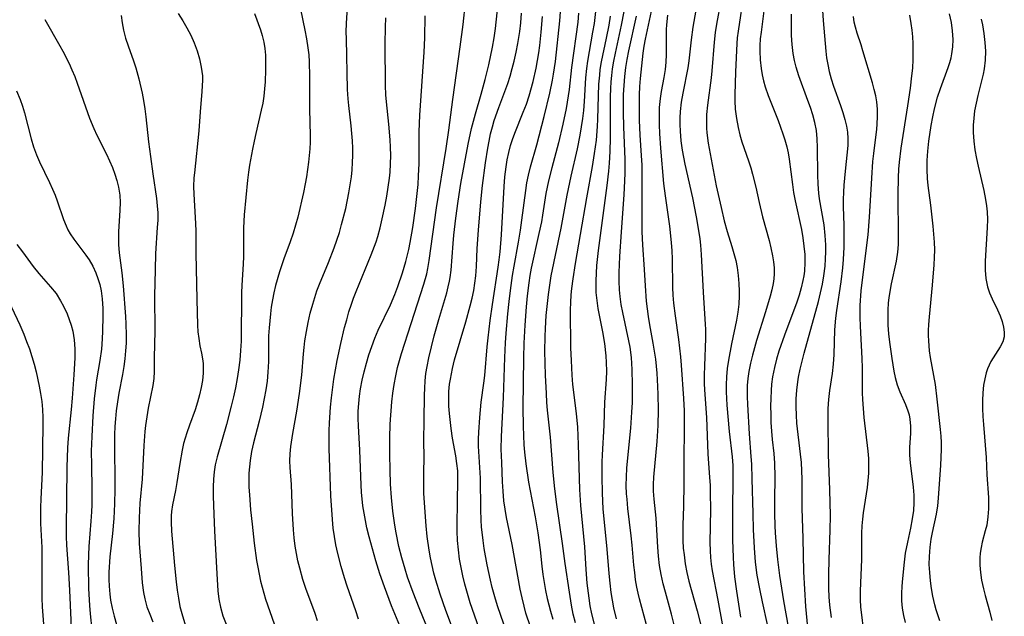
# Model space of a CAD drawing. Extents: x 1534464 to 1540090, y 2863029 to 2871231.
# Drawn here: x 1537923 to 1538124, y 2863680 to 2863802 of the extents above; entities that cross this region are included whole.
import ezdxf

# ---------------------------------------------------------------- set-up
doc = ezdxf.new("R2010")
doc.units = 0

msp = doc.modelspace()

# ---------------------------------------------------------------- linework, layer by layer
at = {"layer": 'WIL_055_Contours', "color": 0}
for points in [[(1538013.31, 2863671.73, 300), (1538009.81, 2863681.08, 300), (1538008.61, 2863684.44, 300), (1538007.73, 2863687.27, 300), (1538007.35, 2863688.7, 300), (1538006.97, 2863690.27, 300), (1538006.64, 2863691.85, 300), (1538006.36, 2863693.44, 300), (1538005.96, 2863696.24, 300), (1538005.75, 2863698.42, 300), (1538005.46, 2863702.18, 300), (1538005.31, 2863705.11, 300), (1538005.28, 2863706.55, 300), (1538005.28, 2863709.26, 300), (1538005.38, 2863712.48, 300), (1538005.31, 2863715.77, 300), (1538005.38, 2863720.03, 300), (1538005.42, 2863725.12, 300), (1538005.47, 2863726.58, 300), (1538005.57, 2863728.05, 300), (1538005.72, 2863729.52, 300), (1538005.93, 2863730.97, 300), (1538006.29, 2863732.77, 300), (1538007.41, 2863737.22, 300), (1538008.34, 2863740.57, 300), (1538009.95, 2863746.05, 300), (1538010.27, 2863747.25, 300), (1538010.54, 2863748.46, 300), (1538010.68, 2863749.17, 300), (1538010.88, 2863750.69, 300), (1538011.29, 2863756.13, 300), (1538011.44, 2863757.86, 300), (1538011.82, 2863761.32, 300), (1538012.29, 2863764.8, 300), (1538012.87, 2863768.4, 300), (1538014.35, 2863776.41, 300), (1538015.04, 2863779.64, 300), (1538015.82, 2863782.65, 300), (1538017, 2863786.65, 300), (1538017.81, 2863789.63, 300), (1538018.53, 2863792.62, 300), (1538019.32, 2863796.29, 300), (1538019.65, 2863798.2, 300), (1538019.89, 2863800.06, 300), (1538020.68, 2863807.15, 300)], [(1538070.67, 2863807.38, 274), (1538069.47, 2863799.54, 274), (1538069.3, 2863798.16, 274), (1538069.2, 2863797, 274), (1538068.93, 2863791.23, 274), (1538068.83, 2863786.51, 274), (1538068.84, 2863785.29, 274), (1538068.92, 2863783.56, 274), (1538069.13, 2863781.69, 274), (1538069.47, 2863779.83, 274), (1538069.84, 2863778.35, 274), (1538070.27, 2863776.88, 274), (1538071.62, 2863773.04, 274), (1538072.09, 2863771.6, 274), (1538072.46, 2863770.3, 274), (1538073.09, 2863767.67, 274), (1538073.77, 2863764.52, 274), (1538074.46, 2863761.58, 274), (1538075.83, 2863756.72, 274), (1538076.21, 2863755.21, 274), (1538076.55, 2863753.62, 274), (1538076.75, 2863752.38, 274), (1538076.85, 2863751.14, 274), (1538076.86, 2863749.9, 274), (1538076.78, 2863748.92, 274), (1538076.64, 2863747.94, 274), (1538076.37, 2863746.66, 274), (1538076.04, 2863745.37, 274), (1538075.12, 2863742.17, 274), (1538073.27, 2863736.28, 274), (1538072.41, 2863733.29, 274), (1538072.01, 2863731.64, 274), (1538071.68, 2863729.98, 274), (1538071.48, 2863728.56, 274), (1538071.36, 2863727.13, 274), (1538071.33, 2863726, 274), (1538071.35, 2863724.86, 274), (1538071.42, 2863723.22, 274), (1538071.75, 2863717.19, 274), (1538072.11, 2863712.56, 274), (1538072.2, 2863711, 274), (1538072.32, 2863708.02, 274), (1538072.48, 2863700.94, 274), (1538072.59, 2863697.65, 274), (1538072.77, 2863693.91, 274), (1538073.01, 2863690.98, 274), (1538073.35, 2863688.32, 274), (1538073.86, 2863685.52, 274), (1538074.41, 2863682.87, 274), (1538075.46, 2863678.21, 274)], [(1537980.07, 2863804.05, 310), (1537981, 2863799.76, 310), (1537981.34, 2863797.96, 310), (1537981.61, 2863796.14, 310), (1537981.76, 2863794.69, 310), (1537981.85, 2863793.24, 310), (1537981.93, 2863790.25, 310), (1537981.93, 2863783.57, 310), (1537982.06, 2863778.22, 310), (1537982.04, 2863776.81, 310), (1537981.98, 2863775.46, 310), (1537981.75, 2863772.76, 310), (1537981.33, 2863769.78, 310), (1537981.07, 2863768.3, 310), (1537980.71, 2863766.58, 310), (1537979.51, 2863761.51, 310), (1537979.07, 2863759.85, 310), (1537978.59, 2863758.21, 310), (1537978, 2863756.44, 310), (1537976.69, 2863753, 310), (1537975.78, 2863750.32, 310), (1537975, 2863747.52, 310), (1537974.65, 2863746.07, 310), (1537974.35, 2863744.61, 310), (1537974.1, 2863743.13, 310), (1537973.92, 2863741.73, 310), (1537973.66, 2863738.92, 310), (1537973.57, 2863737.23, 310), (1537973.53, 2863735.54, 310), (1537973.52, 2863732.03, 310), (1537973.49, 2863730.91, 310), (1537973.43, 2863729.79, 310), (1537973.25, 2863727.99, 310), (1537973, 2863726.2, 310), (1537972.68, 2863724.41, 310), (1537972.31, 2863722.64, 310), (1537971.63, 2863719.8, 310), (1537970.45, 2863715.41, 310), (1537970.06, 2863713.61, 310), (1537969.77, 2863711.78, 310), (1537969.63, 2863710.49, 310), (1537969.54, 2863709.19, 310), (1537969.51, 2863707.89, 310), (1537969.54, 2863706.32, 310), (1537969.63, 2863704.75, 310), (1537969.88, 2863701.7, 310), (1537970.18, 2863698.76, 310), (1537970.63, 2863694.89, 310), (1537971.1, 2863691.35, 310), (1537971.35, 2863689.93, 310), (1537971.93, 2863687.12, 310), (1537972.56, 2863684.64, 310), (1537972.93, 2863683.43, 310), (1537974.69, 2863678.41, 310)], [(1537983.57, 2863678.99, 308), (1537983.06, 2863680.47, 308), (1537981.2, 2863685.58, 308), (1537980.59, 2863687.41, 308), (1537979.92, 2863689.75, 308), (1537979.56, 2863691.25, 308), (1537979.25, 2863692.75, 308), (1537978.99, 2863694.27, 308), (1537978.79, 2863695.94, 308), (1537978.64, 2863697.62, 308), (1537978.45, 2863700.96, 308), (1537978.21, 2863706.83, 308), (1537977.95, 2863710.31, 308), (1537977.91, 2863711.69, 308), (1537977.96, 2863713.14, 308), (1537978.11, 2863714.6, 308), (1537978.53, 2863717.26, 308), (1537979.34, 2863721.87, 308), (1537979.9, 2863725.44, 308), (1537980.34, 2863729.24, 308), (1537980.68, 2863733.56, 308), (1537980.81, 2863734.88, 308), (1537980.98, 2863736.2, 308), (1537981.28, 2863738.11, 308), (1537981.65, 2863740, 308), (1537982.09, 2863741.88, 308), (1537982.58, 2863743.74, 308), (1537983, 2863745.12, 308), (1537983.45, 2863746.48, 308), (1537983.95, 2863747.82, 308), (1537985.79, 2863752.22, 308), (1537986.97, 2863755.26, 308), (1537987.52, 2863756.79, 308), (1537988.02, 2863758.35, 308), (1537988.49, 2863759.98, 308), (1537989.32, 2863763.28, 308), (1537989.98, 2863766.5, 308), (1537990.25, 2863768.11, 308), (1537990.48, 2863769.73, 308), (1537990.64, 2863771.19, 308), (1537990.74, 2863772.66, 308), (1537990.79, 2863774.13, 308), (1537990.78, 2863775.62, 308), (1537990.71, 2863777.1, 308), (1537990.6, 2863778.58, 308), (1537990.45, 2863780.15, 308), (1537989.95, 2863784.36, 308), (1537989.82, 2863785.68, 308), (1537989.71, 2863787.62, 308), (1537989.45, 2863797.96, 308), (1537989.44, 2863799.4, 308), (1537989.47, 2863801.09, 308), (1537989.67, 2863804.47, 308)], [(1538007.08, 2863674.94, 302), (1538004.3, 2863681.65, 302), (1538003.08, 2863684.78, 302), (1538001.97, 2863687.93, 302), (1538001.46, 2863689.52, 302), (1538000.78, 2863691.85, 302), (1538000.2, 2863694.16, 302), (1537999.62, 2863696.99, 302), (1537999.36, 2863698.52, 302), (1537998.97, 2863701.43, 302), (1537998.69, 2863704.23, 302), (1537998.5, 2863706.91, 302), (1537998.39, 2863709.84, 302), (1537998.33, 2863713.02, 302), (1537998.32, 2863716.42, 302), (1537998.42, 2863719.17, 302), (1537998.77, 2863723.78, 302), (1537998.96, 2863725.54, 302), (1537999.21, 2863727.3, 302), (1537999.54, 2863729.04, 302), (1537999.93, 2863730.76, 302), (1538000.71, 2863733.62, 302), (1538002.72, 2863739.78, 302), (1538005.28, 2863747.79, 302), (1538005.87, 2863749.95, 302), (1538006.1, 2863751, 302), (1538006.4, 2863752.66, 302), (1538007.88, 2863763.45, 302), (1538009.85, 2863775.57, 302), (1538010.4, 2863779.28, 302), (1538011.21, 2863785.54, 302), (1538012.73, 2863796.34, 302), (1538013.29, 2863800.9, 302), (1538013.77, 2863805.42, 302)], [(1538061.22, 2863805.74, 278), (1538060.22, 2863800.34, 278), (1538059.9, 2863797.75, 278), (1538059.45, 2863793.48, 278), (1538059.23, 2863792.01, 278), (1538058.19, 2863786.86, 278), (1538057.88, 2863785, 278), (1538057.66, 2863783.13, 278), (1538057.58, 2863781.79, 278), (1538057.57, 2863780.43, 278), (1538057.63, 2863779.06, 278), (1538057.8, 2863777.14, 278), (1538058.07, 2863775.23, 278), (1538058.62, 2863772.32, 278), (1538060.15, 2863765.43, 278), (1538060.95, 2863761.55, 278), (1538061.29, 2863759.61, 278), (1538061.65, 2863757.05, 278), (1538061.8, 2863755.77, 278), (1538061.95, 2863753.88, 278), (1538062.37, 2863746.2, 278), (1538062.79, 2863739.6, 278), (1538062.82, 2863738.59, 278), (1538062.82, 2863736.72, 278), (1538062.61, 2863731.1, 278), (1538062.56, 2863729.23, 278), (1538062.57, 2863727.36, 278), (1538062.68, 2863725.24, 278), (1538063, 2863720.54, 278), (1538063.28, 2863713.16, 278), (1538063.66, 2863708.28, 278), (1538063.75, 2863706.74, 278), (1538063.81, 2863705.19, 278), (1538063.83, 2863701.75, 278), (1538063.72, 2863695, 278), (1538063.76, 2863693.27, 278), (1538063.85, 2863691.92, 278), (1538064.01, 2863690.58, 278), (1538064.21, 2863689.24, 278), (1538065.38, 2863683.21, 278), (1538066.22, 2863678.36, 278)], [(1538065.94, 2863805.72, 276), (1538065.09, 2863800.93, 276), (1538064.82, 2863799.23, 276), (1538064.6, 2863797.3, 276), (1538064.13, 2863791.45, 276), (1538063.97, 2863790, 276), (1538063.23, 2863784.39, 276), (1538063.06, 2863782.53, 276), (1538063, 2863780.67, 276), (1538063.03, 2863779.7, 276), (1538063.1, 2863778.72, 276), (1538063.37, 2863776.63, 276), (1538065.02, 2863767.93, 276), (1538066, 2863763.49, 276), (1538066.65, 2863760.78, 276), (1538067.27, 2863758.59, 276), (1538068.24, 2863755.53, 276), (1538068.64, 2863754.11, 276), (1538069, 2863752.68, 276), (1538069.29, 2863751.23, 276), (1538069.52, 2863749.61, 276), (1538069.67, 2863747.98, 276), (1538069.74, 2863746.36, 276), (1538069.73, 2863745.4, 276), (1538069.63, 2863743.75, 276), (1538069.42, 2863742.1, 276), (1538069.13, 2863740.45, 276), (1538068.14, 2863735.62, 276), (1538067.52, 2863732.26, 276), (1538067.28, 2863730.57, 276), (1538067.1, 2863728.89, 276), (1538067.02, 2863727.21, 276), (1538067.03, 2863725.77, 276), (1538067.19, 2863723.11, 276), (1538067.67, 2863717.72, 276), (1538068.27, 2863712.5, 276), (1538068.39, 2863710.75, 276), (1538068.43, 2863707.85, 276), (1538068.34, 2863701.65, 276), (1538068.38, 2863695.48, 276), (1538068.47, 2863691.98, 276), (1538068.53, 2863690.52, 276), (1538068.74, 2863687.97, 276), (1538069.13, 2863685.03, 276), (1538069.96, 2863679.71, 276)], [(1538074.84, 2863804.21, 272), (1538074.17, 2863799.33, 272), (1538074.03, 2863797.97, 272), (1538073.96, 2863796.61, 272), (1538073.94, 2863795.44, 272), (1538074, 2863793.66, 272), (1538074.18, 2863791.9, 272), (1538074.4, 2863790.63, 272), (1538074.69, 2863789.37, 272), (1538075.04, 2863788.13, 272), (1538075.63, 2863786.38, 272), (1538077.65, 2863781.25, 272), (1538078.63, 2863778.56, 272), (1538079.03, 2863777.34, 272), (1538079.43, 2863775.91, 272), (1538079.7, 2863774.65, 272), (1538079.91, 2863773.37, 272), (1538080.59, 2863768.22, 272), (1538080.84, 2863766.55, 272), (1538081.14, 2863764.88, 272), (1538082.41, 2863758.98, 272), (1538082.72, 2863757.29, 272), (1538082.95, 2863755.6, 272), (1538083.1, 2863753.91, 272), (1538083.14, 2863752.22, 272), (1538083.03, 2863750.46, 272), (1538082.9, 2863749.51, 272), (1538082.73, 2863748.55, 272), (1538082.37, 2863747.03, 272), (1538081.95, 2863745.57, 272), (1538081.46, 2863744.13, 272), (1538078.95, 2863737.36, 272), (1538077.83, 2863734.09, 272), (1538077.33, 2863732.45, 272), (1538076.9, 2863730.79, 272), (1538076.52, 2863728.86, 272), (1538076.32, 2863727.38, 272), (1538076.23, 2863726.1, 272), (1538076.16, 2863724.47, 272), (1538076.13, 2863722.84, 272), (1538076.15, 2863721.19, 272), (1538076.21, 2863719.55, 272), (1538076.32, 2863717.79, 272), (1538076.48, 2863716.04, 272), (1538076.8, 2863713.23, 272), (1538076.96, 2863711.19, 272), (1538076.99, 2863708.4, 272), (1538076.92, 2863703.6, 272), (1538076.93, 2863700.95, 272), (1538077, 2863698.39, 272), (1538077.08, 2863696.96, 272), (1538077.28, 2863694.31, 272), (1538077.55, 2863691.55, 272), (1538077.96, 2863688.24, 272), (1538078.75, 2863683.11, 272), (1538079.69, 2863677.75, 272)], [(1538086.58, 2863805.79, 268), (1538086.84, 2863801.72, 268), (1538087.4, 2863795.47, 268), (1538087.58, 2863794.11, 268), (1538087.8, 2863792.75, 268), (1538088.13, 2863791.26, 268), (1538088.53, 2863789.78, 268), (1538088.99, 2863788.32, 268), (1538090.41, 2863784.36, 268), (1538090.9, 2863782.92, 268), (1538091.33, 2863781.48, 268), (1538091.66, 2863780.14, 268), (1538091.86, 2863778.9, 268), (1538091.94, 2863777.62, 268), (1538091.89, 2863776.14, 268), (1538091.34, 2863770.88, 268), (1538091.1, 2863768.06, 268), (1538091.02, 2863766.64, 268), (1538090.97, 2863765.14, 268), (1538090.97, 2863763.64, 268), (1538091.09, 2863759.84, 268), (1538091.11, 2863758.16, 268), (1538091.07, 2863755.37, 268), (1538090.94, 2863752.85, 268), (1538090.8, 2863751.17, 268), (1538090.47, 2863748.3, 268), (1538089.61, 2863742.44, 268), (1538089.41, 2863740.88, 268), (1538089.2, 2863738.45, 268), (1538089.07, 2863733.43, 268), (1538088.92, 2863731.47, 268), (1538088.69, 2863729.55, 268), (1538088.16, 2863726.06, 268), (1538087.96, 2863724.23, 268), (1538087.84, 2863722.38, 268), (1538087.8, 2863719.93, 268), (1538087.92, 2863712.97, 268), (1538088.19, 2863705.76, 268), (1538088.28, 2863700.5, 268), (1538088.23, 2863697.54, 268), (1538088, 2863691.52, 268), (1538087.93, 2863688.45, 268), (1538087.95, 2863685.62, 268), (1538088.03, 2863683.9, 268), (1538088.17, 2863682.18, 268), (1538088.48, 2863679.66, 268)], [(1537927.82, 2863801.93, 318), (1537930.93, 2863796.55, 318), (1537931.54, 2863795.43, 318), (1537932.79, 2863792.92, 318), (1537933.39, 2863791.61, 318), (1537933.97, 2863790.28, 318), (1537934.48, 2863788.93, 318), (1537937, 2863781.73, 318), (1537937.83, 2863779.61, 318), (1537938.45, 2863778.3, 318), (1537940.46, 2863774.41, 318), (1537941.08, 2863773.04, 318), (1537941.65, 2863771.64, 318), (1537942.13, 2863770.32, 318), (1537942.56, 2863768.99, 318), (1537942.9, 2863767.65, 318), (1537943.16, 2863766.02, 318), (1537943.24, 2863764.48, 318), (1537943.19, 2863762.91, 318), (1537942.89, 2863758.51, 318), (1537942.87, 2863757.16, 318), (1537942.91, 2863755.89, 318), (1537943.06, 2863754.25, 318), (1537943.59, 2863750.14, 318), (1537943.86, 2863747.5, 318), (1537944.34, 2863741.22, 318), (1537944.43, 2863739.67, 318), (1537944.48, 2863737.4, 318), (1537944.44, 2863735.78, 318), (1537944.34, 2863734.17, 318), (1537944.17, 2863732.56, 318), (1537943.96, 2863730.95, 318), (1537943.7, 2863729.36, 318), (1537942.99, 2863725.55, 318), (1537942.7, 2863723.73, 318), (1537942.45, 2863721.91, 318), (1537942.29, 2863720.31, 318), (1537942.18, 2863718.71, 318), (1537942.11, 2863717.11, 318), (1537942.06, 2863714.27, 318), (1537942.17, 2863707.63, 318), (1537942.18, 2863705.91, 318), (1537942.11, 2863702.91, 318), (1537941.93, 2863699.88, 318), (1537941.66, 2863696.82, 318), (1537941.16, 2863692.05, 318), (1537940.93, 2863688.96, 318), (1537940.92, 2863687.45, 318), (1537940.97, 2863686.08, 318), (1537941.12, 2863684.46, 318), (1537941.29, 2863683.2, 318), (1537941.6, 2863681.57, 318), (1537942, 2863679.94, 318), (1537942.51, 2863678.21, 318)], [(1537943.45, 2863802.73, 316), (1537943.62, 2863801.21, 316), (1537943.9, 2863799.71, 316), (1537944.33, 2863798.1, 316), (1537944.86, 2863796.51, 316), (1537945.96, 2863793.49, 316), (1537946.43, 2863792.04, 316), (1537947.02, 2863789.77, 316), (1537947.7, 2863786.83, 316), (1537948, 2863785.33, 316), (1537948.27, 2863783.67, 316), (1537948.49, 2863782, 316), (1537949.05, 2863776.94, 316), (1537949.42, 2863773.93, 316), (1537949.9, 2863770.4, 316), (1537950.66, 2863765.32, 316), (1537950.82, 2863763.85, 316), (1537950.9, 2863762.37, 316), (1537950.9, 2863760.89, 316), (1537950.82, 2863759.4, 316), (1537950.46, 2863754.05, 316), (1537950.36, 2863750.75, 316), (1537950.28, 2863745.42, 316), (1537950.31, 2863738.19, 316), (1537950.2, 2863732.8, 316), (1537950.18, 2863729.97, 316), (1537950.12, 2863728.55, 316), (1537949.93, 2863727.11, 316), (1537948.98, 2863722.45, 316), (1537948.67, 2863720.7, 316), (1537948.42, 2863718.92, 316), (1537948.29, 2863717.72, 316), (1537948.07, 2863714.85, 316), (1537947.72, 2863707.97, 316), (1537947.29, 2863703.04, 316), (1537947.1, 2863700.07, 316), (1537947.03, 2863697.29, 316), (1537947.11, 2863694.78, 316), (1537947.5, 2863689.67, 316), (1537947.76, 2863686.74, 316), (1537948.01, 2863684.79, 316), (1537948.28, 2863683.46, 316), (1537948.72, 2863681.88, 316), (1537949.27, 2863680.32, 316), (1537949.9, 2863678.79, 316)], [(1537955.07, 2863803.11, 314), (1537956.01, 2863801.63, 314), (1537956.87, 2863800.22, 314), (1537957.67, 2863798.73, 314), (1537958.37, 2863797.17, 314), (1537958.97, 2863795.52, 314), (1537959.44, 2863793.85, 314), (1537959.8, 2863792.17, 314), (1537959.94, 2863791.3, 314), (1537960.03, 2863790.43, 314), (1537960.05, 2863789.5, 314), (1537959.94, 2863787.22, 314), (1537959.57, 2863783.04, 314), (1537959.28, 2863779.19, 314), (1537958.4, 2863770.55, 314), (1537958.32, 2863769.55, 314), (1537958.23, 2863767.75, 314), (1537958.26, 2863766.18, 314), (1537958.56, 2863761.46, 314), (1537958.67, 2863758.77, 314), (1537958.7, 2863754.13, 314), (1537958.87, 2863744.71, 314), (1537959.05, 2863739.43, 314), (1537959.13, 2863738.05, 314), (1537959.28, 2863736.71, 314), (1537959.54, 2863735.19, 314), (1537959.85, 2863733.69, 314), (1537960.1, 2863732.17, 314), (1537960.17, 2863731.51, 314), (1537960.21, 2863730.56, 314), (1537960.18, 2863729.6, 314), (1537960.05, 2863728.14, 314), (1537959.81, 2863726.66, 314), (1537959.48, 2863725.19, 314), (1537959.06, 2863723.71, 314), (1537958.53, 2863722.14, 314), (1537957.38, 2863718.99, 314), (1537956.83, 2863717.41, 314), (1537956.2, 2863715.21, 314), (1537955.9, 2863713.85, 314), (1537955.42, 2863711.12, 314), (1537954.84, 2863707.26, 314), (1537954.53, 2863705.6, 314), (1537953.92, 2863702.69, 314), (1537953.73, 2863701.32, 314), (1537953.67, 2863700.43, 314), (1537953.64, 2863699.14, 314), (1537953.72, 2863697.35, 314), (1537954.33, 2863690.33, 314), (1537954.66, 2863686.96, 314), (1537954.87, 2863685.27, 314), (1537955.13, 2863683.6, 314), (1537955.46, 2863681.94, 314), (1537955.96, 2863680.01, 314), (1537957.62, 2863674.61, 314)], [(1537970.7, 2863803.11, 312), (1537971.89, 2863799.81, 312), (1537972.26, 2863798.66, 312), (1537972.6, 2863797.28, 312), (1537972.81, 2863795.97, 312), (1537972.92, 2863794.64, 312), (1537972.96, 2863793.14, 312), (1537972.93, 2863791.63, 312), (1537972.83, 2863789.16, 312), (1537972.73, 2863787.72, 312), (1537972.57, 2863786.27, 312), (1537972.36, 2863784.82, 312), (1537972.08, 2863783.38, 312), (1537970.93, 2863778.62, 312), (1537970.59, 2863777.06, 312), (1537970.25, 2863775.41, 312), (1537969.65, 2863772.15, 312), (1537969.44, 2863770.74, 312), (1537969.24, 2863769.07, 312), (1537968.6, 2863761.97, 312), (1537968.44, 2863759.35, 312), (1537968.41, 2863757.96, 312), (1537968.42, 2863753.47, 312), (1537968.36, 2863751.91, 312), (1537968.07, 2863747.64, 312), (1537968.02, 2863746.06, 312), (1537967.94, 2863736.18, 312), (1537967.83, 2863734.25, 312), (1537967.66, 2863732.31, 312), (1537967.41, 2863730.27, 312), (1537967.14, 2863728.52, 312), (1537966.78, 2863726.63, 312), (1537966.37, 2863724.75, 312), (1537965.92, 2863722.87, 312), (1537964.95, 2863719.14, 312), (1537963.05, 2863712.52, 312), (1537962.68, 2863710.91, 312), (1537962.46, 2863709.42, 312), (1537962.32, 2863707.92, 312), (1537962.25, 2863706.4, 312), (1537962.26, 2863704.49, 312), (1537962.35, 2863700.81, 312), (1537962.49, 2863697.41, 312), (1537962.96, 2863688.6, 312), (1537963.19, 2863685.1, 312), (1537963.4, 2863683.42, 312), (1537963.73, 2863681.77, 312), (1537964.23, 2863680.02, 312), (1537964.89, 2863678.33, 312)], [(1537991.91, 2863679.31, 306), (1537991.36, 2863681.05, 306), (1537989.61, 2863686.1, 306), (1537989.06, 2863687.8, 306), (1537988.39, 2863690.08, 306), (1537987.69, 2863692.74, 306), (1537987.29, 2863694.52, 306), (1537987, 2863696.23, 306), (1537986.78, 2863697.95, 306), (1537986.61, 2863699.69, 306), (1537986.28, 2863704.52, 306), (1537985.96, 2863714.19, 306), (1537985.94, 2863717.82, 306), (1537985.99, 2863719.44, 306), (1537986.22, 2863722.7, 306), (1537986.42, 2863724.6, 306), (1537986.92, 2863728.42, 306), (1537987.23, 2863730.32, 306), (1537987.57, 2863732.22, 306), (1537988.3, 2863735.66, 306), (1537989.09, 2863738.93, 306), (1537989.52, 2863740.54, 306), (1537989.98, 2863742.15, 306), (1537990.49, 2863743.74, 306), (1537990.91, 2863744.96, 306), (1537991.45, 2863746.34, 306), (1537994.55, 2863753.8, 306), (1537995.55, 2863756.45, 306), (1537995.9, 2863757.54, 306), (1537996.39, 2863759.34, 306), (1537996.8, 2863761.17, 306), (1537997.38, 2863763.97, 306), (1537997.72, 2863765.79, 306), (1537998.02, 2863767.62, 306), (1537998.27, 2863769.46, 306), (1537998.39, 2863770.68, 306), (1537998.5, 2863772.4, 306), (1537998.53, 2863774.12, 306), (1537998.48, 2863775.83, 306), (1537998.39, 2863777.33, 306), (1537998.13, 2863780.49, 306), (1537997.64, 2863785.08, 306), (1537997.52, 2863786.55, 306), (1537997.44, 2863788.43, 306), (1537997.38, 2863796.93, 306), (1537997.43, 2863800.34, 306), (1537997.53, 2863802.29, 306)], [(1538000.36, 2863677.96, 304), (1537998.69, 2863682.04, 304), (1537997.22, 2863685.91, 304), (1537996.31, 2863688.63, 304), (1537995.5, 2863691.27, 304), (1537994.11, 2863696.14, 304), (1537993.64, 2863698.02, 304), (1537993.33, 2863699.5, 304), (1537993.07, 2863700.98, 304), (1537992.85, 2863702.48, 304), (1537992.55, 2863705.3, 304), (1537992.46, 2863706.72, 304), (1537992.23, 2863713.91, 304), (1537991.91, 2863718.85, 304), (1537991.86, 2863720.34, 304), (1537991.88, 2863721.86, 304), (1537991.98, 2863723.39, 304), (1537992.14, 2863724.91, 304), (1537992.36, 2863726.43, 304), (1537992.69, 2863728.18, 304), (1537993.08, 2863729.92, 304), (1537993.54, 2863731.64, 304), (1537994.06, 2863733.38, 304), (1537994.64, 2863735.1, 304), (1537995.27, 2863736.79, 304), (1537995.98, 2863738.44, 304), (1537998.46, 2863743.58, 304), (1537999.37, 2863745.72, 304), (1537999.98, 2863747.33, 304), (1538000.9, 2863750.12, 304), (1538001.61, 2863752.48, 304), (1538002.21, 2863754.87, 304), (1538002.5, 2863756.32, 304), (1538003, 2863759.38, 304), (1538003.56, 2863763.31, 304), (1538003.94, 2863766.36, 304), (1538004.11, 2863768.22, 304), (1538004.22, 2863769.98, 304), (1538004.31, 2863772.48, 304), (1538004.32, 2863778.94, 304), (1538004.44, 2863782.39, 304), (1538005.37, 2863795.26, 304), (1538005.49, 2863798.2, 304), (1538005.54, 2863802.7, 304)], [(1538017.94, 2863673.55, 298), (1538014.78, 2863682.7, 298), (1538014.19, 2863684.58, 298), (1538013.66, 2863686.47, 298), (1538013.25, 2863688.18, 298), (1538012.89, 2863689.89, 298), (1538012.6, 2863691.61, 298), (1538012.34, 2863693.52, 298), (1538012.16, 2863695.42, 298), (1538012.06, 2863697.32, 298), (1538012.06, 2863698.71, 298), (1538012.18, 2863703.19, 298), (1538012.26, 2863707.91, 298), (1538012.21, 2863709.65, 298), (1538012.05, 2863711.18, 298), (1538011.81, 2863712.71, 298), (1538011.12, 2863716.33, 298), (1538010.84, 2863718.32, 298), (1538010.51, 2863721.34, 298), (1538010.41, 2863722.87, 298), (1538010.37, 2863724.4, 298), (1538010.42, 2863725.88, 298), (1538010.55, 2863727.36, 298), (1538010.7, 2863728.41, 298), (1538011.11, 2863730.59, 298), (1538011.54, 2863732.37, 298), (1538013.87, 2863740.11, 298), (1538014.78, 2863743.38, 298), (1538015.17, 2863744.98, 298), (1538015.48, 2863746.49, 298), (1538015.73, 2863748.01, 298), (1538015.91, 2863749.54, 298), (1538016.03, 2863751.4, 298), (1538016.18, 2863755.09, 298), (1538016.42, 2863758.86, 298), (1538016.94, 2863764.62, 298), (1538017.3, 2863768.01, 298), (1538017.88, 2863772.62, 298), (1538018.34, 2863775.6, 298), (1538018.62, 2863777.06, 298), (1538018.93, 2863778.52, 298), (1538019.29, 2863779.96, 298), (1538019.66, 2863781.25, 298), (1538020.58, 2863783.95, 298), (1538022.41, 2863788.85, 298), (1538022.9, 2863790.35, 298), (1538023.33, 2863791.87, 298), (1538023.72, 2863793.4, 298), (1538024.13, 2863795.22, 298), (1538024.48, 2863797.04, 298), (1538024.87, 2863799.47, 298), (1538025.07, 2863801.23, 298), (1538025.23, 2863803.21, 298)], [(1538022.9, 2863674.55, 296), (1538020.36, 2863682.04, 296), (1538019.78, 2863683.93, 296), (1538019.25, 2863685.83, 296), (1538018.89, 2863687.3, 296), (1538018.22, 2863690.43, 296), (1538017.62, 2863693.75, 296), (1538017.38, 2863695.41, 296), (1538017.08, 2863698.18, 296), (1538016.98, 2863699.57, 296), (1538016.92, 2863701.75, 296), (1538016.83, 2863708.13, 296), (1538016.48, 2863714.71, 296), (1538016.47, 2863716.12, 296), (1538016.51, 2863717.57, 296), (1538016.7, 2863720.58, 296), (1538017.01, 2863723.71, 296), (1538017.55, 2863727.59, 296), (1538017.73, 2863729.14, 296), (1538018.23, 2863735.03, 296), (1538018.41, 2863736.81, 296), (1538018.85, 2863740.37, 296), (1538019.29, 2863743.66, 296), (1538020.49, 2863751.32, 296), (1538020.69, 2863752.81, 296), (1538020.87, 2863754.44, 296), (1538021.14, 2863757.88, 296), (1538021.69, 2863767.81, 296), (1538021.86, 2863769.78, 296), (1538022.1, 2863771.79, 296), (1538022.34, 2863773.25, 296), (1538022.64, 2863774.7, 296), (1538023.01, 2863776.13, 296), (1538023.41, 2863777.42, 296), (1538023.87, 2863778.69, 296), (1538025.6, 2863782.94, 296), (1538026.23, 2863784.63, 296), (1538026.79, 2863786.34, 296), (1538027.62, 2863789.25, 296), (1538028.24, 2863791.99, 296), (1538028.52, 2863793.55, 296), (1538028.77, 2863795.11, 296), (1538028.95, 2863796.57, 296), (1538029.24, 2863799.32, 296), (1538029.5, 2863802.5, 296)], [(1538027.06, 2863677.75, 294), (1538026.15, 2863680.55, 294), (1538025.75, 2863681.97, 294), (1538025.34, 2863683.69, 294), (1538024.98, 2863685.44, 294), (1538023.32, 2863694.57, 294), (1538022.19, 2863700.1, 294), (1538021.88, 2863701.82, 294), (1538021.64, 2863703.55, 294), (1538021.47, 2863705.48, 294), (1538021.37, 2863707.42, 294), (1538021.19, 2863711.37, 294), (1538021.1, 2863714.07, 294), (1538021.14, 2863716.66, 294), (1538021.57, 2863724.62, 294), (1538021.8, 2863732.82, 294), (1538021.96, 2863735.84, 294), (1538022.1, 2863737.82, 294), (1538022.44, 2863741.77, 294), (1538022.69, 2863744.24, 294), (1538022.97, 2863746.51, 294), (1538023.41, 2863749.58, 294), (1538023.73, 2863751.51, 294), (1538024.62, 2863756.38, 294), (1538025.02, 2863758.86, 294), (1538025.32, 2863760.9, 294), (1538026.09, 2863766.98, 294), (1538026.34, 2863768.54, 294), (1538026.66, 2863770.09, 294), (1538027.1, 2863771.78, 294), (1538028.37, 2863776.29, 294), (1538029.86, 2863782.06, 294), (1538031, 2863786.83, 294), (1538031.56, 2863789.52, 294), (1538031.79, 2863790.74, 294), (1538032.17, 2863793.36, 294), (1538033.08, 2863801.66, 294), (1538033.21, 2863803.5, 294)], [(1538036.9, 2863803.22, 292), (1538036.72, 2863801.39, 292), (1538035.48, 2863792.11, 292), (1538034.98, 2863787.59, 292), (1538034.79, 2863786.29, 292), (1538034.33, 2863783.72, 292), (1538033.68, 2863780.52, 292), (1538032.79, 2863776.7, 292), (1538031.42, 2863771.61, 292), (1538030.74, 2863768.93, 292), (1538030.24, 2863766.33, 292), (1538029.53, 2863761.92, 292), (1538029.29, 2863760.56, 292), (1538028.78, 2863758.14, 292), (1538027.21, 2863751.1, 292), (1538026.94, 2863749.59, 292), (1538026.71, 2863748.07, 292), (1538026.41, 2863745.4, 292), (1538026.21, 2863743.17, 292), (1538025.94, 2863739.45, 292), (1538025.73, 2863735.72, 292), (1538025.63, 2863732.73, 292), (1538025.57, 2863727.65, 292), (1538025.54, 2863722.52, 292), (1538025.59, 2863718.79, 292), (1538025.73, 2863714.94, 292), (1538025.83, 2863713.45, 292), (1538026.09, 2863711.11, 292), (1538026.65, 2863707.35, 292), (1538028.02, 2863700.27, 292), (1538028.57, 2863696.99, 292), (1538029.04, 2863693.49, 292), (1538029.39, 2863690.17, 292), (1538029.6, 2863688.49, 292), (1538029.85, 2863686.82, 292), (1538030.14, 2863685.17, 292), (1538030.49, 2863683.54, 292), (1538031.15, 2863680.94, 292), (1538031.62, 2863679.34, 292)], [(1538036.27, 2863678.55, 290), (1538035.82, 2863680.36, 290), (1538035.46, 2863682.19, 290), (1538035.02, 2863684.85, 290), (1538034.15, 2863690.74, 290), (1538033.6, 2863694.81, 290), (1538032.44, 2863702.78, 290), (1538032.04, 2863705.95, 290), (1538031.72, 2863709.32, 290), (1538031.15, 2863716.53, 290), (1538030.56, 2863722.06, 290), (1538030.43, 2863723.59, 290), (1538030.31, 2863725.45, 290), (1538030.14, 2863729.19, 290), (1538030.03, 2863734.11, 290), (1538030.05, 2863737.13, 290), (1538030.11, 2863738.73, 290), (1538030.28, 2863741.41, 290), (1538030.45, 2863743.27, 290), (1538030.73, 2863745.69, 290), (1538031, 2863747.61, 290), (1538031.33, 2863749.52, 290), (1538033.33, 2863759.25, 290), (1538034.57, 2863766.01, 290), (1538035.38, 2863769.88, 290), (1538036.65, 2863775.47, 290), (1538037.2, 2863778.28, 290), (1538037.49, 2863779.96, 290), (1538037.74, 2863781.65, 290), (1538037.94, 2863783.34, 290), (1538038.1, 2863785.14, 290), (1538038.39, 2863790.01, 290), (1538038.57, 2863791.88, 290), (1538038.78, 2863793.39, 290), (1538039.84, 2863799.3, 290), (1538040.13, 2863801.07, 290), (1538040.43, 2863803.58, 290)], [(1538043.36, 2863802.6, 288), (1538043.05, 2863800.78, 288), (1538042.53, 2863798.12, 288), (1538041.52, 2863793.29, 288), (1538041.27, 2863791.69, 288), (1538041.14, 2863790.57, 288), (1538041, 2863788.71, 288), (1538040.77, 2863781.56, 288), (1538040.69, 2863780.05, 288), (1538040.46, 2863777.24, 288), (1538040.11, 2863774.5, 288), (1538039.69, 2863771.85, 288), (1538038.51, 2863765.47, 288), (1538037.25, 2863757.95, 288), (1538036.21, 2863752.07, 288), (1538035.71, 2863748.88, 288), (1538035.47, 2863746.92, 288), (1538035.34, 2863745.6, 288), (1538035.24, 2863744.08, 288), (1538035.19, 2863742.56, 288), (1538035.28, 2863734.82, 288), (1538035.35, 2863732.19, 288), (1538035.49, 2863729.2, 288), (1538035.66, 2863727.31, 288), (1538036.41, 2863721.37, 288), (1538036.67, 2863718.56, 288), (1538036.84, 2863715.07, 288), (1538037.11, 2863705.83, 288), (1538037.3, 2863702.56, 288), (1538038.08, 2863694.09, 288), (1538038.37, 2863689.49, 288), (1538038.6, 2863686.66, 288), (1538038.98, 2863683.6, 288), (1538039.23, 2863682.09, 288), (1538039.56, 2863680.43, 288), (1538040.2, 2863677.76, 288)], [(1538044.63, 2863679.37, 286), (1538044.11, 2863681.68, 286), (1538043.82, 2863683.23, 286), (1538043.57, 2863684.79, 286), (1538043.33, 2863686.71, 286), (1538043.15, 2863688.65, 286), (1538042.77, 2863693.66, 286), (1538041.95, 2863701.88, 286), (1538041.84, 2863703.47, 286), (1538041.76, 2863705.18, 286), (1538041.71, 2863708.4, 286), (1538041.74, 2863711.42, 286), (1538041.79, 2863712.92, 286), (1538042.11, 2863718.94, 286), (1538042.26, 2863723.67, 286), (1538042.63, 2863728.33, 286), (1538042.67, 2863730.03, 286), (1538042.62, 2863731.79, 286), (1538042.52, 2863733.16, 286), (1538042.24, 2863735.67, 286), (1538041.85, 2863738.07, 286), (1538040.93, 2863742.87, 286), (1538040.69, 2863744.48, 286), (1538040.52, 2863746.1, 286), (1538040.48, 2863746.96, 286), (1538040.47, 2863748.51, 286), (1538040.53, 2863750.07, 286), (1538040.64, 2863751.63, 286), (1538040.98, 2863754.69, 286), (1538042.74, 2863768.01, 286), (1538043.08, 2863770.9, 286), (1538043.24, 2863772.54, 286), (1538043.38, 2863774.94, 286), (1538043.45, 2863777.75, 286), (1538043.43, 2863786.12, 286), (1538043.47, 2863787.82, 286), (1538043.55, 2863789.15, 286), (1538043.67, 2863790.48, 286), (1538043.83, 2863791.8, 286), (1538044.1, 2863793.42, 286), (1538044.43, 2863795.03, 286), (1538045.67, 2863800.76, 286), (1538046.2, 2863803.53, 286)], [(1538050.75, 2863678.18, 284), (1538049.35, 2863683.5, 284), (1538049.07, 2863684.67, 284), (1538048.82, 2863685.84, 284), (1538048.56, 2863687.34, 284), (1538048.36, 2863688.86, 284), (1538048.2, 2863690.38, 284), (1538047.85, 2863694.46, 284), (1538047.65, 2863696.34, 284), (1538046.99, 2863701.97, 284), (1538046.8, 2863703.83, 284), (1538046.71, 2863704.94, 284), (1538046.64, 2863706.68, 284), (1538046.66, 2863708.43, 284), (1538046.74, 2863710.18, 284), (1538047, 2863713.02, 284), (1538047.56, 2863718.36, 284), (1538047.81, 2863721.67, 284), (1538047.9, 2863723.65, 284), (1538047.94, 2863725.62, 284), (1538047.94, 2863727.2, 284), (1538047.85, 2863730.35, 284), (1538047.68, 2863732.82, 284), (1538047.43, 2863734.9, 284), (1538047.19, 2863736.2, 284), (1538045.92, 2863742.02, 284), (1538045.61, 2863743.65, 284), (1538045.38, 2863745.29, 284), (1538045.26, 2863746.68, 284), (1538045.19, 2863748.42, 284), (1538045.21, 2863750.18, 284), (1538045.36, 2863753.45, 284), (1538045.66, 2863758.49, 284), (1538046.23, 2863766.07, 284), (1538046.36, 2863768.94, 284), (1538046.41, 2863770.47, 284), (1538046.41, 2863773.29, 284), (1538046.15, 2863780, 284), (1538046.08, 2863782.89, 284), (1538046.1, 2863786.6, 284), (1538046.18, 2863788.45, 284), (1538046.32, 2863790.29, 284), (1538046.54, 2863792.12, 284), (1538046.81, 2863793.75, 284), (1538047.15, 2863795.49, 284), (1538048.73, 2863802.61, 284)], [(1538056.78, 2863676.79, 282), (1538055.91, 2863680.33, 282), (1538054.64, 2863684.86, 282), (1538054.2, 2863686.55, 282), (1538053.78, 2863688.43, 282), (1538053.44, 2863690.32, 282), (1538053.22, 2863692.19, 282), (1538053.08, 2863694.06, 282), (1538052.77, 2863699.97, 282), (1538052.36, 2863703.86, 282), (1538052.22, 2863705.5, 282), (1538052.2, 2863706.84, 282), (1538052.27, 2863708.33, 282), (1538052.97, 2863715.64, 282), (1538053.16, 2863718.93, 282), (1538053.22, 2863722.1, 282), (1538053.17, 2863725.24, 282), (1538053.11, 2863726.88, 282), (1538052.95, 2863729.64, 282), (1538052.66, 2863732.45, 282), (1538052.14, 2863735.78, 282), (1538051.46, 2863739.48, 282), (1538051.17, 2863741.19, 282), (1538050.96, 2863742.75, 282), (1538050.79, 2863744.32, 282), (1538050.56, 2863747.47, 282), (1538050.39, 2863750.81, 282), (1538050.06, 2863755.84, 282), (1538049.92, 2863758.5, 282), (1538049.87, 2863761.03, 282), (1538049.91, 2863770.45, 282), (1538049.87, 2863772.12, 282), (1538049.77, 2863774.1, 282), (1538049.51, 2863778.3, 282), (1538049.37, 2863781.34, 282), (1538049.32, 2863784.81, 282), (1538049.35, 2863786.52, 282), (1538049.42, 2863788.19, 282), (1538049.55, 2863789.83, 282), (1538050.11, 2863795.05, 282), (1538050.32, 2863796.46, 282), (1538050.58, 2863797.87, 282), (1538051.78, 2863803.65, 282)], [(1538055.07, 2863802.82, 280), (1538054.85, 2863800.8, 280), (1538054.79, 2863799.84, 280), (1538054.77, 2863798.74, 280), (1538054.81, 2863794.73, 280), (1538054.75, 2863793.2, 280), (1538054.6, 2863791.68, 280), (1538054.35, 2863790.08, 280), (1538053.78, 2863787.21, 280), (1538053.56, 2863785.74, 280), (1538053.39, 2863783.94, 280), (1538053.33, 2863782.1, 280), (1538053.35, 2863780.38, 280), (1538053.42, 2863778.64, 280), (1538053.62, 2863775.61, 280), (1538054.27, 2863768.37, 280), (1538054.58, 2863765.85, 280), (1538055.47, 2863759.65, 280), (1538055.81, 2863756.36, 280), (1538055.93, 2863754.66, 280), (1538056.01, 2863752.96, 280), (1538056.11, 2863747.14, 280), (1538056.18, 2863745.54, 280), (1538056.3, 2863743.93, 280), (1538056.61, 2863741.32, 280), (1538057.29, 2863736.5, 280), (1538057.72, 2863732.99, 280), (1538057.89, 2863731.23, 280), (1538058.36, 2863724.45, 280), (1538058.47, 2863721.91, 280), (1538058.5, 2863717.84, 280), (1538058.41, 2863712.39, 280), (1538058.41, 2863707, 280), (1538058.33, 2863702.44, 280), (1538058.19, 2863698.54, 280), (1538058.17, 2863696.97, 280), (1538058.2, 2863695.39, 280), (1538058.29, 2863693.82, 280), (1538058.44, 2863692.45, 280), (1538058.7, 2863690.65, 280), (1538059.04, 2863688.86, 280), (1538059.45, 2863687.08, 280), (1538061.14, 2863681.05, 280), (1538061.97, 2863677.81, 280)], [(1538084.01, 2863674.75, 270), (1538083.34, 2863681.91, 270), (1538083.1, 2863685.45, 270), (1538082.94, 2863688.98, 270), (1538082.81, 2863695.92, 270), (1538082.6, 2863701.94, 270), (1538082.56, 2863707.95, 270), (1538082.52, 2863709.68, 270), (1538082.41, 2863711.36, 270), (1538082.26, 2863713.04, 270), (1538081.52, 2863719.37, 270), (1538081.4, 2863721.04, 270), (1538081.34, 2863722.71, 270), (1538081.37, 2863724.39, 270), (1538081.49, 2863726.11, 270), (1538081.7, 2863727.83, 270), (1538081.85, 2863728.77, 270), (1538082.19, 2863730.44, 270), (1538083.01, 2863733.73, 270), (1538085.9, 2863744.26, 270), (1538086.33, 2863746.01, 270), (1538086.71, 2863747.78, 270), (1538087.02, 2863749.55, 270), (1538087.25, 2863751.51, 270), (1538087.36, 2863752.96, 270), (1538087.42, 2863754.4, 270), (1538087.41, 2863755.84, 270), (1538087.31, 2863757.73, 270), (1538087.05, 2863759.93, 270), (1538086.13, 2863765.26, 270), (1538085.98, 2863766.41, 270), (1538085.82, 2863768.24, 270), (1538085.77, 2863770.18, 270), (1538085.72, 2863775.74, 270), (1538085.65, 2863777.51, 270), (1538085.48, 2863779.26, 270), (1538085.16, 2863780.86, 270), (1538084.73, 2863782.46, 270), (1538084.27, 2863783.92, 270), (1538083.77, 2863785.39, 270), (1538081.93, 2863790.38, 270), (1538081.37, 2863792.16, 270), (1538081.01, 2863793.55, 270), (1538080.74, 2863794.95, 270), (1538080.52, 2863796.81, 270), (1538080.42, 2863798.68, 270), (1538080.4, 2863803.03, 270)], [(1538095.11, 2863677.37, 266), (1538094.75, 2863680.21, 266), (1538094.59, 2863681.77, 266), (1538094.5, 2863683.32, 266), (1538094.49, 2863685.09, 266), (1538094.78, 2863691.55, 266), (1538094.74, 2863695.39, 266), (1538094.77, 2863696.9, 266), (1538094.84, 2863698.41, 266), (1538094.95, 2863699.76, 266), (1538095.09, 2863701.1, 266), (1538095.9, 2863706.25, 266), (1538096.07, 2863707.7, 266), (1538096.19, 2863709.16, 266), (1538096.23, 2863710.62, 266), (1538096.18, 2863712.15, 266), (1538096.05, 2863713.69, 266), (1538095.25, 2863720.53, 266), (1538095.08, 2863722.41, 266), (1538094.95, 2863724.26, 266), (1538094.91, 2863725.61, 266), (1538094.9, 2863730.72, 266), (1538094.87, 2863732.61, 266), (1538094.49, 2863739.2, 266), (1538094.42, 2863741.03, 266), (1538094.44, 2863743.48, 266), (1538094.64, 2863746.44, 266), (1538094.81, 2863748.13, 266), (1538096.05, 2863757.93, 266), (1538096.32, 2863761.54, 266), (1538096.8, 2863769.51, 266), (1538097.05, 2863772.87, 266), (1538097.22, 2863774.53, 266), (1538097.83, 2863779.51, 266), (1538097.92, 2863780.55, 266), (1538097.98, 2863782.07, 266), (1538097.96, 2863783.57, 266), (1538097.82, 2863785.07, 266), (1538097.62, 2863786.29, 266), (1538097.32, 2863787.64, 266), (1538096.96, 2863788.98, 266), (1538095, 2863795.49, 266), (1538094.61, 2863796.75, 266), (1538093.82, 2863799.13, 266), (1538093.46, 2863800.32, 266), (1538093.22, 2863801.4, 266), (1538093.04, 2863802.5, 266)], [(1538104.5, 2863802.79, 264), (1538104.8, 2863801.11, 264), (1538104.99, 2863799.75, 264), (1538105.11, 2863798.38, 264), (1538105.17, 2863797.02, 264), (1538105.17, 2863793.76, 264), (1538105.09, 2863791.96, 264), (1538104.95, 2863790.42, 264), (1538104.64, 2863787.89, 264), (1538104.13, 2863784.26, 264), (1538102.71, 2863775.6, 264), (1538102.38, 2863772.76, 264), (1538102.26, 2863771.33, 264), (1538102.17, 2863769.6, 264), (1538102.12, 2863766.13, 264), (1538102.22, 2863757.53, 264), (1538102.19, 2863755.94, 264), (1538102.07, 2863754.36, 264), (1538101.78, 2863752.51, 264), (1538100.79, 2863747.91, 264), (1538100.31, 2863745.07, 264), (1538100.17, 2863743.91, 264), (1538100.08, 2863742.55, 264), (1538100.05, 2863741.2, 264), (1538100.11, 2863739.43, 264), (1538100.24, 2863737.66, 264), (1538100.43, 2863735.97, 264), (1538100.89, 2863732.63, 264), (1538101.32, 2863730, 264), (1538101.59, 2863728.73, 264), (1538102.01, 2863727.22, 264), (1538102.53, 2863725.79, 264), (1538103.66, 2863723.22, 264), (1538104.16, 2863721.94, 264), (1538104.41, 2863721.09, 264), (1538104.59, 2863720.23, 264), (1538104.72, 2863718.8, 264), (1538104.71, 2863717.37, 264), (1538104.52, 2863714.43, 264), (1538104.54, 2863712.87, 264), (1538104.67, 2863711.28, 264), (1538105.25, 2863706.31, 264), (1538105.38, 2863704.7, 264), (1538105.41, 2863703.09, 264), (1538105.32, 2863701.56, 264), (1538105.08, 2863699.83, 264), (1538104.7, 2863697.94, 264), (1538104.07, 2863695.08, 264), (1538103.64, 2863692.8, 264), (1538103.4, 2863691.01, 264), (1538103.06, 2863687.64, 264), (1538102.93, 2863686.09, 264), (1538102.86, 2863684.56, 264), (1538102.87, 2863683.06, 264), (1538102.99, 2863681.61, 264), (1538103.26, 2863680.11, 264), (1538103.6, 2863678.63, 264)], [(1538110.72, 2863679.01, 262), (1538109.97, 2863681.26, 262), (1538109.68, 2863682.27, 262), (1538109.29, 2863684, 262), (1538109.01, 2863685.58, 262), (1538108.8, 2863687.2, 262), (1538108.64, 2863688.84, 262), (1538108.56, 2863690.49, 262), (1538108.57, 2863692.14, 262), (1538108.7, 2863694.04, 262), (1538108.95, 2863695.69, 262), (1538109.21, 2863697.04, 262), (1538110.02, 2863700.79, 262), (1538110.28, 2863702.49, 262), (1538110.44, 2863704.04, 262), (1538110.9, 2863710.79, 262), (1538111.04, 2863713.99, 262), (1538111.03, 2863715.45, 262), (1538110.97, 2863716.76, 262), (1538110.86, 2863718.08, 262), (1538110.19, 2863724.27, 262), (1538109.79, 2863727.27, 262), (1538108.78, 2863732.84, 262), (1538108.6, 2863734.16, 262), (1538108.43, 2863736.23, 262), (1538108.39, 2863737.3, 262), (1538108.4, 2863738.37, 262), (1538108.46, 2863739.56, 262), (1538108.59, 2863741.15, 262), (1538109.24, 2863747.61, 262), (1538109.52, 2863751.76, 262), (1538109.61, 2863753.29, 262), (1538109.66, 2863754.81, 262), (1538109.62, 2863756.42, 262), (1538109.51, 2863758.03, 262), (1538109.36, 2863759.64, 262), (1538108.9, 2863763.93, 262), (1538108.34, 2863768.01, 262), (1538108.2, 2863769.4, 262), (1538108.12, 2863771.25, 262), (1538108.15, 2863773.12, 262), (1538108.26, 2863774.98, 262), (1538108.48, 2863777.03, 262), (1538108.97, 2863780.27, 262), (1538109.3, 2863782.05, 262), (1538109.65, 2863783.67, 262), (1538110.26, 2863786.03, 262), (1538110.83, 2863787.81, 262), (1538112.39, 2863792.11, 262), (1538112.72, 2863793.11, 262), (1538113, 2863794.11, 262), (1538113.17, 2863794.88, 262), (1538113.37, 2863796.36, 262), (1538113.42, 2863797.85, 262), (1538113.32, 2863799.59, 262), (1538113.07, 2863801.33, 262), (1538112.68, 2863803.06, 262)], [(1538119.17, 2863801.99, 260), (1538119.42, 2863800.85, 260), (1538119.72, 2863799.04, 260), (1538119.92, 2863797.22, 260), (1538120.01, 2863795.41, 260), (1538119.96, 2863793.62, 260), (1538119.77, 2863791.86, 260), (1538119.54, 2863790.73, 260), (1538118.48, 2863786.4, 260), (1538117.82, 2863783.22, 260), (1538117.62, 2863781.77, 260), (1538117.5, 2863780.31, 260), (1538117.49, 2863778.83, 260), (1538117.62, 2863777.06, 260), (1538117.87, 2863775.29, 260), (1538118.21, 2863773.52, 260), (1538118.54, 2863771.94, 260), (1538119.69, 2863766.95, 260), (1538120.05, 2863765.09, 260), (1538120.25, 2863763.84, 260), (1538120.37, 2863762.58, 260), (1538120.43, 2863761, 260), (1538120.41, 2863759.42, 260), (1538119.98, 2863752.49, 260), (1538119.99, 2863750.69, 260), (1538120.13, 2863748.95, 260), (1538120.45, 2863747.3, 260), (1538120.87, 2863746.01, 260), (1538121.4, 2863744.79, 260), (1538122.5, 2863742.54, 260), (1538123, 2863741.36, 260), (1538123.42, 2863740.18, 260), (1538123.73, 2863739.02, 260), (1538123.88, 2863738.02, 260), (1538123.84, 2863737.05, 260), (1538123.55, 2863736.01, 260), (1538123.05, 2863735.01, 260), (1538121.15, 2863732, 260), (1538120.77, 2863731.28, 260), (1538120.45, 2863730.51, 260), (1538120.17, 2863729.68, 260), (1538119.87, 2863728.44, 260), (1538119.65, 2863727.14, 260), (1538119.5, 2863725.61, 260), (1538119.44, 2863724.04, 260), (1538119.44, 2863722.43, 260), (1538119.5, 2863720.77, 260), (1538119.61, 2863719.1, 260), (1538120.14, 2863712.36, 260), (1538120.33, 2863708.82, 260), (1538120.66, 2863704.23, 260), (1538120.66, 2863701.89, 260), (1538120.53, 2863700.22, 260), (1538120.28, 2863698.58, 260), (1538120, 2863697.39, 260), (1538119.38, 2863695.06, 260), (1538119.13, 2863693.95, 260), (1538118.95, 2863692.83, 260), (1538118.88, 2863691.89, 260), (1538118.88, 2863690.38, 260), (1538119, 2863688.85, 260), (1538119.23, 2863687.31, 260), (1538119.61, 2863685.5, 260), (1538119.95, 2863684.17, 260), (1538120.91, 2863680.79, 260), (1538121.35, 2863679.09, 260)], [(1537922.08, 2863787.31, 320), (1537922.79, 2863785.59, 320), (1537923.25, 2863784.22, 320), (1537923.66, 2863782.82, 320), (1537925.04, 2863777.49, 320), (1537925.54, 2863775.86, 320), (1537926.12, 2863774.25, 320), (1537926.74, 2863772.81, 320), (1537928.8, 2863768.61, 320), (1537929.44, 2863767.21, 320), (1537929.93, 2863766.04, 320), (1537930.37, 2863764.86, 320), (1537931.66, 2863761.01, 320), (1537932.18, 2863759.72, 320), (1537932.56, 2863758.94, 320), (1537933.03, 2863758.13, 320), (1537933.78, 2863757.02, 320), (1537936.24, 2863753.76, 320), (1537936.91, 2863752.76, 320), (1537937.64, 2863751.48, 320), (1537938.26, 2863750.13, 320), (1537938.7, 2863748.95, 320), (1537939.06, 2863747.74, 320), (1537939.33, 2863746.44, 320), (1537939.54, 2863744.83, 320), (1537939.67, 2863742.81, 320), (1537939.7, 2863741.28, 320), (1537939.64, 2863738.19, 320), (1537939.56, 2863736.64, 320), (1537939.4, 2863734.53, 320), (1537939.1, 2863732.18, 320), (1537938.42, 2863728.25, 320), (1537938.26, 2863727.16, 320), (1537937.94, 2863724.34, 320), (1537937.67, 2863720.88, 320), (1537937.45, 2863716.7, 320), (1537937.34, 2863713.7, 320), (1537937.35, 2863710.78, 320), (1537937.43, 2863705.97, 320), (1537937.42, 2863702.73, 320), (1537937.37, 2863701.3, 320), (1537937.25, 2863699.34, 320), (1537936.84, 2863694.21, 320), (1537936.74, 2863692.51, 320), (1537936.7, 2863690.37, 320), (1537936.79, 2863685.58, 320), (1537936.97, 2863682.14, 320), (1537937.09, 2863680.43, 320), (1537937.45, 2863677.17, 320)], [(1537922.14, 2863755.95, 322), (1537923.25, 2863754.43, 322), (1537925.48, 2863751.44, 322), (1537926.63, 2863750.01, 322), (1537929.03, 2863747.28, 322), (1537930.14, 2863745.88, 322), (1537931.08, 2863744.42, 322), (1537931.65, 2863743.34, 322), (1537932.38, 2863741.78, 322), (1537932.84, 2863740.62, 322), (1537933.24, 2863739.44, 322), (1537933.55, 2863738.22, 322), (1537933.84, 2863736.44, 322), (1537933.96, 2863734.61, 322), (1537933.96, 2863732.75, 322), (1537933.76, 2863729.29, 322), (1537933.41, 2863724.5, 322), (1537933.21, 2863722.17, 322), (1537932.6, 2863716.31, 322), (1537932.46, 2863714.33, 322), (1537932.31, 2863710.37, 322), (1537932.28, 2863703.79, 322), (1537932.18, 2863698.12, 322), (1537932.19, 2863696.21, 322), (1537932.26, 2863694.43, 322), (1537932.69, 2863688.88, 322), (1537932.91, 2863685.24, 322), (1537933.29, 2863676.09, 322)], [(1537919.87, 2863745.56, 324), (1537922.71, 2863739.47, 324), (1537923.53, 2863737.6, 324), (1537924.13, 2863736.1, 324), (1537924.69, 2863734.57, 324), (1537925.19, 2863733.02, 324), (1537925.64, 2863731.47, 324), (1537926.05, 2863729.91, 324), (1537926.71, 2863726.96, 324), (1537926.99, 2863725.48, 324), (1537927.23, 2863723.84, 324), (1537927.39, 2863722.19, 324), (1537927.46, 2863720.53, 324), (1537927.46, 2863719.06, 324), (1537927.28, 2863709.29, 324), (1537927.02, 2863703.94, 324), (1537926.97, 2863702.15, 324), (1537926.96, 2863700.35, 324), (1537926.99, 2863698.91, 324), (1537927.21, 2863693.98, 324), (1537927.26, 2863692.24, 324), (1537927.21, 2863687.28, 324), (1537927.25, 2863683.65, 324), (1537927.32, 2863681.84, 324), (1537927.55, 2863678.33, 324)]]:
    msp.add_polyline3d(points, dxfattribs=at)

doc.saveas('drawing.dxf')
